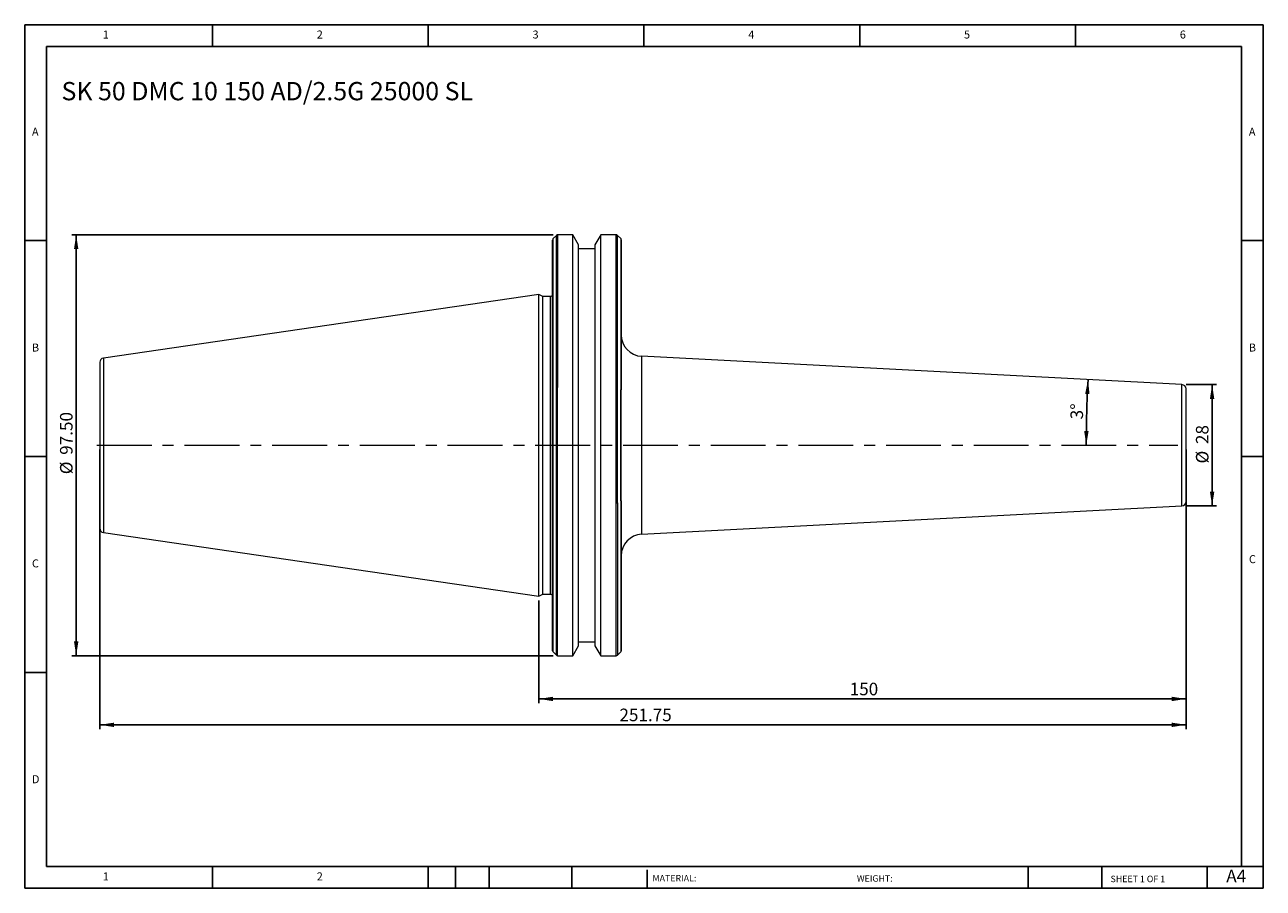
# Model space of a CAD drawing. Units: millimetres. Extents: x 5 to 292, y 5 to 205.
import ezdxf

# ---------------------------------------------------------------- set-up
doc = ezdxf.new("R2010")
doc.units = ezdxf.units.MM
doc.linetypes.add('CENTERX2', pattern=[20.32, 12.7, -2.54, 2.54, -2.54])
doc.layers.add('DIM', color=179, linetype='Continuous')
doc.styles.add('SLDTEXTSTYLE0', font='TXT', dxfattribs={"width": 0.7})
doc.styles.add('SLDTEXTSTYLE1', font='TXT', dxfattribs={"width": 0.75})
doc.styles.add('SLDTEXTSTYLE2', font='TXT', dxfattribs={"width": 0.6875})
doc.dimstyles.new('SLDDIMSTYLE0', dxfattribs={"dimtxt": 2.910417, "dimasz": 3.302, "dimexe": 0, "dimexo": 0.0625, "dimgap": 0.727604, "dimtad": 1, "dimdec": 0, "dimrnd": 1e-09, "dimzin": 12, "dimdsep": 46, "dimtxsty": 'SLDTEXTSTYLE0', "dimsah": 1, "dimcen": 0.09, "dimadec": 0, "dimazin": 3, "dimtfac": 1, "dimtdec": 0, "dimtofl": 0, "dimtmove": 0, "dimatfit": 3, "dimfxl": 1, "dimfrac": 2, "dimtolj": 1, "dimtzin": 12, "dimarcsym": 0})
doc.dimstyles.new('SLDDIMSTYLE1', dxfattribs={"dimtxt": 2.910417, "dimasz": 3.302, "dimexe": 0, "dimexo": 0.0625, "dimgap": 0.727604, "dimtad": 1, "dimdec": 4, "dimzin": 12, "dimdsep": 46, "dimtxsty": 'SLDTEXTSTYLE0', "dimsah": 1, "dimcen": 0.09, "dimazin": 3, "dimtfac": 1, "dimtofl": 0, "dimtmove": 0, "dimatfit": 3, "dimfxl": 1, "dimfrac": 2, "dimtolj": 1, "dimtzin": 12, "dimarcsym": 0})
doc.dimstyles.new('SLDDIMSTYLE2', dxfattribs={"dimtxt": 2.910417, "dimasz": 3.302, "dimexe": 0, "dimexo": 0.0625, "dimgap": 0.727604, "dimtad": 1, "dimrnd": 1e-09, "dimzin": 12, "dimdsep": 46, "dimtxsty": 'SLDTEXTSTYLE0', "dimsah": 1, "dimcen": 0.09, "dimadec": 0, "dimazin": 3, "dimtfac": 1, "dimtofl": 0, "dimtmove": 0, "dimatfit": 3, "dimfxl": 1, "dimfrac": 2, "dimtolj": 1, "dimtzin": 12, "dimarcsym": 0})
doc.dimstyles.new('SLDDIMSTYLE3', dxfattribs={"dimtxt": 2.910417, "dimasz": 3.302, "dimexe": 0, "dimexo": 0.0625, "dimgap": 0.727604, "dimtad": 1, "dimrnd": 1e-09, "dimzin": 4, "dimdsep": 46, "dimtxsty": 'SLDTEXTSTYLE0', "dimsah": 1, "dimcen": 0.09, "dimadec": 0, "dimazin": 1, "dimtfac": 1, "dimtofl": 0, "dimtmove": 0, "dimatfit": 3, "dimfxl": 1, "dimfrac": 2, "dimtolj": 1, "dimtzin": 12, "dimarcsym": 0})

# ---------------------------------------------------------------- blocks, each defined once
blk = doc.blocks.new('_D')
at = {"layer": 'DIM'}
for p, q in [((274.08, 121.44), (281.06, 121.44)), ((280.06, 121.44), (280.06, 93.34)), ((274.08, 93.34), (281.06, 93.34))]:
    blk.add_line(p, q, dxfattribs=at)
for points in [[(280.06, 121.44), (279.55, 118.13), (280.57, 118.13)], [(280.06, 93.34), (280.57, 96.64), (279.55, 96.64)]]:
    blk.add_solid(points, dxfattribs=at)
at = {"layer": 'DIM', "char_height": 2.91, "attachment_point": 1, "rotation": 90, "style": 'SLDTEXTSTYLE0'}
for s, insert in [('28', (276.31, 107.67)), ('%%c', (276.31, 103.17))]:
    blk.add_mtext(s, dxfattribs=dict(at, insert=insert))
blk = doc.blocks.new('_D_1')
at = {"layer": 'DIM'}
blk.add_arc((541.16, 107.39), 290.26, 177, 180, dxfattribs=at)
for points in [[(251.3, 122.58), (250.64, 119.3), (251.65, 119.25)], [(250.9, 107.39), (251.43, 110.68), (250.41, 110.69)]]:
    blk.add_solid(points, dxfattribs=at)
at = {"layer": 'DIM', "insert": (247.21, 113.44), "char_height": 2.91, "attachment_point": 1, "rotation": 88.5, "style": 'SLDTEXTSTYLE0'}
blk.add_mtext('3°', dxfattribs=at)
blk = doc.blocks.new('_D_2')
at = {"layer": 'DIM'}
for p, q in [((274.02, 106.39), (274.02, 47.64)), ((124.02, 71.46), (124.02, 47.64)), ((124.02, 48.64), (274.02, 48.64))]:
    blk.add_line(p, q, dxfattribs=at)
for points in [[(124.02, 48.64), (127.33, 48.13), (127.33, 49.14)], [(274.02, 48.64), (270.72, 49.14), (270.72, 48.13)]]:
    blk.add_solid(points, dxfattribs=at)
at = {"layer": 'DIM', "insert": (196.07, 52.39), "char_height": 2.91, "attachment_point": 1, "style": 'SLDTEXTSTYLE0'}
blk.add_mtext('150', dxfattribs=at)
blk = doc.blocks.new('_D_3')
at = {"layer": 'DIM'}
for p, q in [((22.27, 106.39), (22.27, 41.64)), ((274.02, 106.39), (274.02, 41.64)), ((22.27, 42.64), (274.02, 42.64))]:
    blk.add_line(p, q, dxfattribs=at)
for points in [[(22.27, 42.64), (25.58, 42.13), (25.58, 43.14)], [(274.02, 42.64), (270.72, 43.14), (270.72, 42.13)]]:
    blk.add_solid(points, dxfattribs=at)
at = {"layer": 'DIM', "insert": (142.71, 46.39), "char_height": 2.91, "attachment_point": 1, "style": 'SLDTEXTSTYLE0'}
blk.add_mtext('251.75', dxfattribs=at)
blk = doc.blocks.new('_D_4')
at = {"layer": 'DIM'}
for p, q in [((127.39, 156.14), (15.82, 156.14)), ((16.82, 156.14), (16.82, 58.64)), ((127.39, 58.64), (15.82, 58.64))]:
    blk.add_line(p, q, dxfattribs=at)
for points in [[(16.82, 156.14), (16.31, 152.83), (17.33, 152.83)], [(16.82, 58.64), (17.33, 61.94), (16.31, 61.94)]]:
    blk.add_solid(points, dxfattribs=at)
at = {"layer": 'DIM', "char_height": 2.91, "attachment_point": 1, "rotation": 90, "style": 'SLDTEXTSTYLE0'}
for s, insert in [('97.50', (13.07, 105.18)), ('%%c', (13.07, 100.68))]:
    blk.add_mtext(s, dxfattribs=dict(at, insert=insert))

msp = doc.modelspace()

# ---------------------------------------------------------------- linework, layer by layer
at = {"color": 7, "linetype": 'Continuous', "lineweight": 15}
for p, q in [((128.10696, 156.01832), (127.34127, 155.25263)), ((131.87652, 156.13547), (128.3898, 156.13547)), ((133.22412, 153.80137), (131.87652, 156.13547)), ((131.87652, 107.38547), (131.87652, 156.13547)), ((138.37171, 156.13547), (137.02412, 153.80137)), ((141.95843, 156.13547), (138.37171, 156.13547)), ((138.37171, 58.63547), (138.37171, 156.13547)), ((143.00696, 155.25263), (142.24127, 156.01832)), ((133.22412, 107.38547), (133.22412, 153.80137)), ((137.02412, 152.88547), (133.22412, 152.88547)), ((137.02412, 153.80137), (137.02412, 60.96958)), ((124.02412, 142.31047), (23.12981, 127.59658)), ((124.93553, 141.88547), (124.02412, 142.31047)), ((124.02412, 72.46047), (124.02412, 142.31047)), ((126.72412, 141.88547), (124.93553, 141.88547)), ((124.93553, 107.38547), (124.93553, 141.88547)), ((273.07645, 121.43514), (147.86244, 127.99733)), ((127.22412, 93.83547), (127.22412, 120.93547)), ((127.34127, 93.95263), (127.34127, 120.81832)), ((128.10696, 94.08319), (128.10696, 120.68775)), ((128.3898, 93.98839), (128.3898, 120.78255)), ((141.95843, 93.98839), (141.95843, 120.78255)), ((142.24127, 94.08319), (142.24127, 120.68775)), ((143.00696, 94.53547), (143.00696, 120.23547)), ((143.12412, 94.53545), (143.12412, 120.2355)), ((124.93553, 72.88547), (124.93553, 107.38547)), ((131.87652, 58.63547), (131.87652, 107.38547)), ((133.22412, 60.96958), (133.22412, 107.38547)), ((147.86244, 86.77362), (273.07645, 93.33581)), ((23.12981, 87.17437), (124.02412, 72.46047)), ((124.02412, 72.46047), (124.93553, 72.88547)), ((124.93553, 72.88547), (126.72412, 72.88547)), ((131.87652, 58.63547), (133.22412, 60.96958)), ((133.22412, 61.88547), (137.02412, 61.88547)), ((137.02412, 60.96958), (138.37171, 58.63547)), ((127.34127, 59.51832), (128.10696, 58.75263)), ((128.3898, 58.63547), (131.87652, 58.63547)), ((138.37171, 58.63547), (141.95843, 58.63547)), ((142.24127, 58.75263), (143.00696, 59.51832))]:
    msp.add_line(p, q, dxfattribs=at)
at = {"color": 8, "linetype": 'Continuous', "lineweight": 15}
for p, q in [((127.34127, 120.81832), (127.34127, 155.25263)), ((128.10696, 120.68775), (128.10696, 156.01832)), ((128.3898, 156.13547), (128.3898, 120.78255)), ((141.95843, 120.78255), (141.95843, 156.13547)), ((142.24127, 120.68775), (142.24127, 156.01832)), ((143.00696, 155.25263), (143.00696, 120.23547)), ((126.72412, 72.88547), (126.72412, 141.88547)), ((23.12981, 127.59658), (23.12981, 87.17437)), ((147.86244, 127.99733), (147.86244, 86.77362)), ((273.07645, 107.38547), (273.07645, 121.43514)), ((273.07645, 93.33581), (273.07645, 107.38547)), ((127.34127, 59.51832), (127.34127, 93.95263)), ((128.10696, 58.75263), (128.10696, 94.08319)), ((128.3898, 58.63547), (128.3898, 93.98839)), ((141.95843, 58.63547), (141.95843, 93.98839)), ((142.24127, 94.08319), (142.24127, 58.75263)), ((143.00696, 94.53547), (143.00696, 59.51832))]:
    msp.add_line(p, q, dxfattribs=at)
at = {"color": 7, "linetype": 'Continuous', "lineweight": 15}
for centre, radius, start, end in [((127.62412, 154.96979), 0.4, 135, 180), ((128.3898, 155.73547), 0.4, 90, 135), ((141.95843, 155.73547), 0.4, 45, 90), ((142.72412, 154.96979), 0.4, 0, 45), ((126.72412, 142.38547), 0.5, 270, 0), ((148.12412, 132.99047), 5, 180, 267), ((23.27412, 126.60705), 1, 98.2972222, 180), ((273.02412, 120.43651), 1, 0, 87), ((273.02412, 94.33444), 1, 273, 0), ((23.27412, 88.1639), 1, 180, 261.7027778), ((148.12412, 81.78047), 5, 93, 180), ((126.72412, 72.38547), 0.5, 0, 90), ((127.62412, 59.80116), 0.4, 180, 225), ((128.3898, 59.03547), 0.4, 225, 270), ((141.95843, 59.03547), 0.4, 270, 315), ((142.72412, 59.80116), 0.4, 315, 0)]:
    msp.add_arc(centre, radius, start, end, dxfattribs=at)
for points, knots in [([(127.22412, 120.93547), (127.22412, 122.13842), (127.22412, 124.55861), (127.22412, 128.07555), (127.22412, 132.08603), (127.22412, 136.44686), (127.22412, 140.43222), (127.22412, 143.58496), (127.22412, 146.03022), (127.22412, 148.19233), (127.22412, 150.05922), (127.22412, 151.62423), (127.22412, 152.89228), (127.22412, 153.87662), (127.22412, 154.54615), (127.22412, 154.95134), (127.22412, 154.89991), (127.22412, 154.87849)], [0, 0, 0, 0, 0.062142857, 0.125023931, 0.188597533, 0.285411535, 0.382982445, 0.448040143, 0.512877237, 0.577437483, 0.641003415, 0.703886266, 0.766035022, 0.82817595, 0.891058958, 0.954632561, 1, 1, 1, 1]), ([(143.12412, 154.9403), (143.12412, 154.93335), (143.12412, 154.91749), (143.12412, 154.51074), (143.12412, 153.80093), (143.12412, 152.78452), (143.12412, 151.47767), (143.12412, 149.87089), (143.12412, 147.6352), (143.12412, 144.58299), (143.12412, 140.99047), (143.12412, 137.50183), (143.12412, 134.30754), (143.12412, 130.95168), (143.12412, 127.46859), (143.12412, 123.90318), (143.12412, 121.45315), (143.12412, 120.23547)], [0, 0, 0, 0, 0.049347645, 0.112647129, 0.175255739, 0.2371219, 0.298980341, 0.361589104, 0.424896156, 0.521327723, 0.618525455, 0.683334592, 0.747920331, 0.812225739, 0.875525223, 0.938135741, 1, 1, 1, 1]), ([(22.27412, 126.60705), (22.27412, 126.60705), (22.27412, 124.58182), (22.27412, 117.37254), (22.27412, 112.48321), (22.27412, 107.38547)], [0, 0, 0, 0, 0.5, 0.5, 1, 1, 1, 1]), ([(127.22412, 120.93547), (127.22412, 120.93547), (127.23796, 120.92163), (127.28013, 120.87946), (127.30862, 120.85097), (127.34127, 120.81832)], [0, 0, 0, 0, 0.5, 0.5, 1, 1, 1, 1]), ([(274.02412, 107.38547), (274.02412, 110.84672), (274.02412, 114.16647), (274.02412, 119.06142), (274.02412, 120.43651), (274.02412, 120.43651)], [0, 0, 0, 0, 0.5, 0.5, 1, 1, 1, 1]), ([(22.27412, 107.38547), (22.27412, 102.28774), (22.27412, 97.39841), (22.27412, 90.18912), (22.27412, 88.1639), (22.27412, 88.1639)], [0, 0, 0, 0, 0.5, 0.5, 1, 1, 1, 1]), ([(274.02412, 94.33444), (274.02412, 94.33444), (274.02412, 95.70952), (274.02412, 100.60447), (274.02412, 103.92422), (274.02412, 107.38547)], [0, 0, 0, 0, 0.5, 0.5, 1, 1, 1, 1]), ([(127.34127, 93.95263), (127.30864, 93.92), (127.28066, 93.89202), (127.238, 93.84936), (127.22412, 93.83547), (127.22412, 93.83547)], [0, 0, 0, 0, 0.5, 0.5, 1, 1, 1, 1]), ([(127.22412, 59.80116), (127.22412, 59.80204), (127.22412, 59.8038), (127.22412, 59.8181), (127.22412, 59.84093), (127.22412, 59.87312), (127.22412, 59.91446), (127.22412, 59.96501), (127.22412, 60.02475), (127.22412, 60.09367), (127.22412, 60.17179), (127.22412, 60.25911), (127.22412, 60.50694), (127.22412, 61.03259), (127.22412, 62.06098), (127.22412, 63.39293), (127.22412, 65.03886), (127.22412, 66.97788), (127.22412, 69.20385), (127.22412, 71.69021), (127.22412, 74.40998), (127.22412, 77.33869), (127.22412, 80.42801), (127.22412, 83.66311), (127.22412, 86.26072), (127.22412, 88.14361), (127.22412, 89.25967), (127.22412, 90.38676), (127.22412, 91.52513), (127.22412, 92.67396), (127.22412, 93.44813), (127.22412, 93.83547)], [0, 0, 0, 0, 0.01086639, 0.021723599, 0.032573724, 0.043418865, 0.054261126, 0.065102612, 0.07594543, 0.086791683, 0.097643476, 0.108502907, 0.119372073, 0.181396825, 0.243429978, 0.307131927, 0.370842503, 0.435417443, 0.500001128, 0.564576067, 0.629159753, 0.692861702, 0.756572278, 0.818597031, 0.880630184, 0.900545612, 0.920435578, 0.940313028, 0.960190939, 0.98008228, 1, 1, 1, 1]), ([(143.12412, 94.53547), (143.12412, 94.32069), (143.12412, 93.8913), (143.12412, 93.2508), (143.12412, 92.61335), (143.12412, 91.97918), (143.12412, 91.34822), (143.12412, 90.72049), (143.12412, 90.09599), (143.12412, 89.47472), (143.12412, 88.85668), (143.12412, 88.24186), (143.12412, 86.67), (143.12412, 84.19036), (143.12412, 80.89168), (143.12412, 77.73831), (143.12412, 74.74623), (143.12412, 71.96549), (143.12412, 69.42219), (143.12412, 67.14418), (143.12412, 65.15974), (143.12412, 63.47499), (143.12412, 62.11213), (143.12412, 61.05995), (143.12412, 60.48645), (143.12412, 60.19042), (143.12412, 60.04841), (143.12412, 59.93781), (143.12412, 59.85938), (143.12412, 59.81026), (143.12412, 59.80419), (143.12412, 59.80116)], [0, 0, 0, 0, 0.01085506, 0.021700603, 0.032538768, 0.043371699, 0.054201541, 0.065030443, 0.075860554, 0.086694022, 0.097532992, 0.108379609, 0.11923601, 0.181247834, 0.243267924, 0.306999049, 0.370738669, 0.435365602, 0.500001151, 0.564628085, 0.629263633, 0.692994758, 0.756734378, 0.818746203, 0.880766293, 0.90065833, 0.920524832, 0.940379015, 0.960234118, 0.980103376, 1, 1, 1, 1])]:
    msp.add_open_spline(points, degree=3, knots=knots, dxfattribs=at)
for points in [[(128.3898, 120.78255), (128.28128, 120.78255), (128.17824, 120.74545), (128.10696, 120.68775)], [(141.95843, 120.78255), (142.06695, 120.78255), (142.16999, 120.74545), (142.24127, 120.68775)], [(143.12412, 120.23547), (143.12412, 120.23547), (143.08257, 120.23547), (143.00696, 120.23547)], [(128.3898, 93.98839), (128.28128, 93.98839), (128.17824, 94.02549), (128.10696, 94.08319)], [(142.24127, 94.08319), (142.16996, 94.02547), (142.06706, 93.98839), (141.95843, 93.98839)], [(143.00696, 94.53547), (143.08255, 94.53547), (143.12412, 94.53547), (143.12412, 94.53547)]]:
    msp.add_open_spline(points, degree=3, dxfattribs=at)
at = {"layer": 'DIM'}
for p, q in [((291.90442, 204.79099), (4.90442, 204.79099)), ((4.90442, 204.79099), (4.90442, 4.79099)), ((48.40442, 199.79099), (48.40442, 204.79099)), ((98.40442, 204.79099), (98.40442, 199.79099)), ((148.40442, 204.79099), (148.40442, 199.79099)), ((198.40442, 204.79099), (198.40442, 199.79099)), ((248.40442, 199.79099), (248.40442, 204.79099)), ((291.90442, 77.04099), (291.90442, 204.79099)), ((286.90442, 199.79099), (9.90442, 199.79099)), ((9.90442, 199.79099), (9.90442, 9.79099)), ((286.90442, 9.79099), (286.90442, 199.79099)), ((9.90442, 154.79099), (4.90442, 154.79099)), ((286.90442, 154.79099), (291.90442, 154.79099)), ((4.90442, 104.79099), (9.90442, 104.79099)), ((291.90442, 104.79099), (286.90442, 104.79099)), ((291.90442, 4.79099), (291.90442, 77.04099)), ((9.90442, 54.79099), (4.90442, 54.79099)), ((9.90442, 9.79099), (291.90442, 9.79099)), ((48.40442, 4.79099), (48.40442, 9.79099)), ((98.40442, 9.79099), (98.40442, 4.79099)), ((104.70442, 9.79099), (104.70442, 4.79099)), ((112.50442, 9.79099), (112.50442, 4.79099)), ((131.69538, 9.79099), (131.69538, 4.79099)), ((149.10335, 9.04099), (149.10335, 4.79099)), ((237.45171, 9.79099), (237.45171, 4.79099)), ((254.4696, 9.79099), (254.4696, 4.79099)), ((278.90442, 4.79099), (278.90442, 9.79099)), ((4.90442, 4.79099), (291.90442, 4.79099))]:
    msp.add_line(p, q, dxfattribs=at)
at = {"layer": 'DIM', "linetype": 'CENTERX2', "lineweight": 0}
msp.add_line((21.61922, 107.38547), (272.14976, 107.38547), dxfattribs=at)

# ---------------------------------------------------------------- texts
at = {"layer": 'DIM', "color": 7, "attachment_point": 1}
for s, insert, char_height, style in [('1', (22.98776, 203.45901), 1.85208, 'SLDTEXTSTYLE1'), ('1', (22.98776, 203.45901), 1.85208, 'SLDTEXTSTYLE1'), ('2', (72.5711, 203.45901), 1.85208, 'SLDTEXTSTYLE1'), ('2', (72.5711, 203.45901), 1.85208, 'SLDTEXTSTYLE1'), ('3', (122.5711, 203.45901), 1.85208, 'SLDTEXTSTYLE1'), ('3', (122.5711, 203.45901), 1.85208, 'SLDTEXTSTYLE1'), ('4', (172.5711, 203.45901), 1.85208, 'SLDTEXTSTYLE1'), ('4', (172.5711, 203.45901), 1.85208, 'SLDTEXTSTYLE1'), ('5', (222.5711, 203.45901), 1.85208, 'SLDTEXTSTYLE1'), ('5', (222.5711, 203.45901), 1.85208, 'SLDTEXTSTYLE1'), ('6', (272.5711, 203.45901), 1.85208, 'SLDTEXTSTYLE1'), ('6', (272.5711, 203.45901), 1.85208, 'SLDTEXTSTYLE1'), ('A', (6.57109, 180.95901), 1.85208, 'SLDTEXTSTYLE1'), ('A', (6.57109, 180.95901), 1.85208, 'SLDTEXTSTYLE1'), ('A', (288.5711, 180.95901), 1.85208, 'SLDTEXTSTYLE1'), ('A', (288.5711, 180.95901), 1.85208, 'SLDTEXTSTYLE1'), ('B', (6.57109, 130.95901), 1.85208, 'SLDTEXTSTYLE1'), ('B', (6.57109, 130.95901), 1.85208, 'SLDTEXTSTYLE1'), ('B', (288.5711, 130.95901), 1.85208, 'SLDTEXTSTYLE1'), ('B', (288.5711, 130.95901), 1.85208, 'SLDTEXTSTYLE1'), ('C', (6.57109, 80.95901), 1.85208, 'SLDTEXTSTYLE1'), ('C', (6.57109, 80.95901), 1.85208, 'SLDTEXTSTYLE1'), ('C', (288.59708, 81.94061), 1.85208, 'SLDTEXTSTYLE1'), ('C', (288.59708, 81.94061), 1.85208, 'SLDTEXTSTYLE1'), ('D', (6.57109, 30.95901), 1.85208, 'SLDTEXTSTYLE1'), ('D', (6.57109, 30.95901), 1.85208, 'SLDTEXTSTYLE1'), ('A4', (283.33683, 9.06891), 2.910417, 'SLDTEXTSTYLE1'), ('1', (22.98776, 8.45901), 1.85208, 'SLDTEXTSTYLE1'), ('1', (22.98776, 8.45901), 1.85208, 'SLDTEXTSTYLE1'), ('2', (72.5711, 8.45901), 1.85208, 'SLDTEXTSTYLE1'), ('2', (72.5711, 8.45901), 1.85208, 'SLDTEXTSTYLE1'), ('MATERIAL:', (150.37178, 7.85337), 1.5, 'SLDTEXTSTYLE1'), ('WEIGHT:', (197.73278, 7.80195), 1.4986, 'SLDTEXTSTYLE1'), ('SHEET 1 OF 1', (256.52537, 7.69108), 1.5, 'SLDTEXTSTYLE2')]:
    msp.add_mtext(s, dxfattribs=dict(at, insert=insert, char_height=char_height, style=style))
at = {"layer": 'DIM', "insert": (13.42019, 191.53585), "char_height": 4.2333333, "attachment_point": 1, "style": 'SLDTEXTSTYLE0'}
msp.add_mtext('SK 50 DMC 10 150 AD/2.5G 25000 SL', dxfattribs=at)

# ---------------------------------------------------------------- dimensions: what is measured, and where the dimension line sits
at = {"layer": 'DIM'}
for base, p1, p2, dimstyle, picture, middle in [((16.82016, 58.63547), (128.3898, 156.13547), (128.3898, 58.63547), 'SLDDIMSTYLE3', '_D_4', (16.82016, 107.38547)), ((280.06247, 93.33581), (273.07645, 121.43514), (273.07645, 93.33581), 'SLDDIMSTYLE0', '_D', (280.06247, 107.38547))]:
    dim = msp.add_linear_dim(base=base, p1=p1, p2=p2, angle=90, text='%%c<>', dimstyle=dimstyle, dxfattribs=at)
    dim.commit()
    dim.dimension.update_dxf_attribs({"geometry": picture, "text_midpoint": middle, "dimtype": 160})
dim = msp.add_angular_dim_2l(base=(251.00217, 114.98352), line1=((272.14976, 107.38547), (21.61922, 107.38547)), line2=((147.86244, 127.99733), (273.07645, 121.43514)), dimstyle='SLDDIMSTYLE1', dxfattribs=at)
dim.commit()
dim.dimension.update_dxf_attribs({"geometry": '_D_1', "text_midpoint": (251.00217, 114.98352), "dimtype": 162})
for base, p1, picture, middle in [((274.02412, 42.63537), (22.27412, 107.38547), '_D_3', (148.14912, 42.63537)), ((274.02412, 48.63537), (124.02412, 72.46047), '_D_2', (199.02412, 48.63537))]:
    dim = msp.add_linear_dim(base=base, p1=p1, p2=(274.02412, 107.38547), dimstyle='SLDDIMSTYLE2', dxfattribs=at)
    dim.commit()
    dim.dimension.update_dxf_attribs({"geometry": picture, "text_midpoint": middle, "dimtype": 160})

doc.saveas('drawing.dxf')
